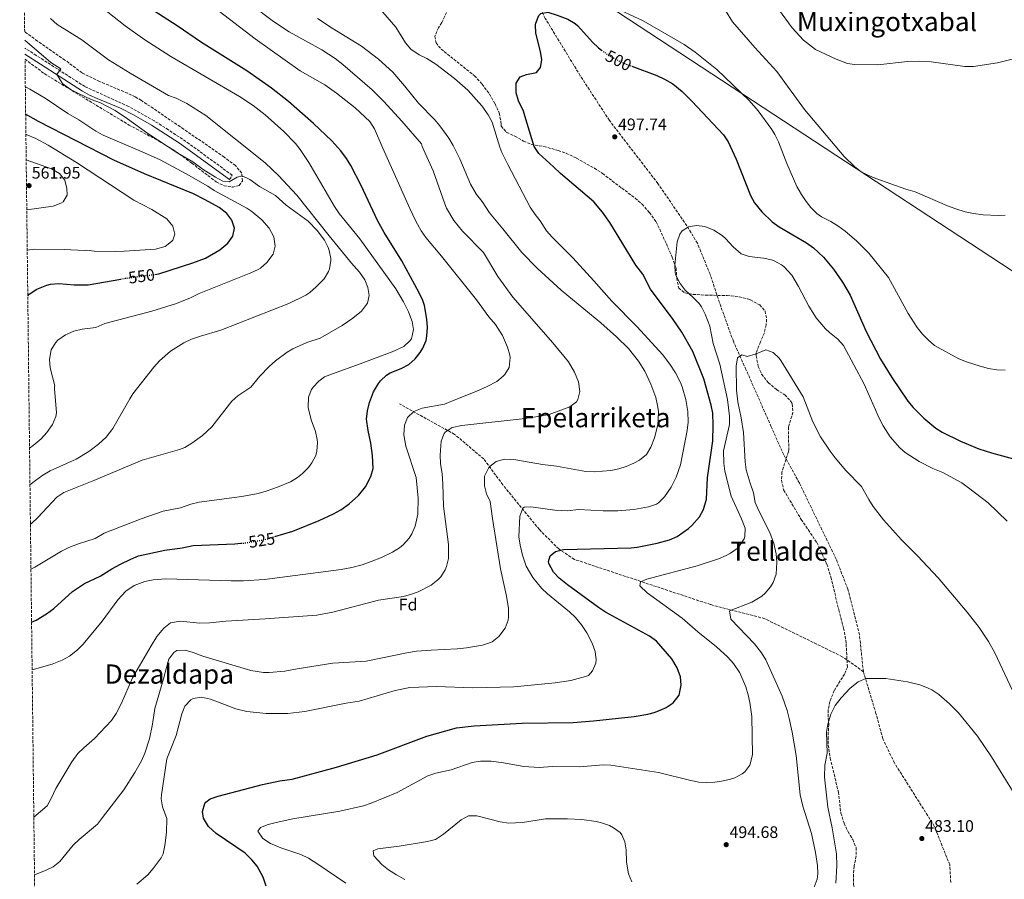
# Model space of a CAD drawing. Units: metres. Extents: x 579890 to 583318, y 4752032 to 4754384.
# Drawn here: x 579890 to 580480, y 4753580 to 4754095 of the extents above; entities that cross this region are included whole.
import ezdxf
from ezdxf.enums import TextEntityAlignment as Align

# ---------------------------------------------------------------- set-up
doc = ezdxf.new("R2010")
doc.units = ezdxf.units.M
doc.header["$MEASUREMENT"] = 0
doc.linetypes.add('DGN Style 3', pattern=[2.435891, 1.739922, -0.695969])
doc.linetypes.add('DGN Style 5', pattern=[1.217945, 0.521977, -0.695969])
for name, color, linetype, lineweight in [('Camino', 7, 'DGN Style 3', 0), ('Cota de curva de nivel directora', 7, 'Continuous', 0), ('Cota de punto acotado terreno', 7, 'Continuous', 0), ('Curva de nivel directora', 30, 'Continuous', 30), ('Curva de nivel directora no vista', 30, 'DGN Style 5', 30), ('Curva de nivel intermedia', 30, 'Continuous', 0), ('Estanque', 4, 'Continuous', 0), ('Etiqueta de zona arbolada', 92, 'Continuous', 0), ('Límite de municipio', 7, 'Continuous', 0), ('Margen derecho', 7, 'Continuous', 0), ('Punto acotado terreno (símbolo)', 7, 'Continuous', 0), ('Senda', 7, 'DGN Style 3', 0), ('Texto de Área (paraje) menor', 7, 'Continuous', 0), ('Vaguada', 142, 'DGN Style 3', 13), ('Zona arbolada', 92, 'DGN Style 3', 0)]:
    doc.layers.add(name, color=color, linetype=linetype, lineweight=lineweight)
doc.styles.add('Style-Arial', font='arial.ttf')

# ---------------------------------------------------------------- blocks, each defined once
blk = doc.blocks.new('5PATER')
at = {"layer": 'Estanque', "linetype": 'Continuous', "lineweight": 0}
h = blk.add_hatch(color=51, dxfattribs=at)
edge = h.paths.add_edge_path()
edge.add_ellipse((0, 0), major_axis=(-0.11, -0.111), ratio=0.999422, start_angle=0, end_angle=360)

msp = doc.modelspace()

# ---------------------------------------------------------------- linework, layer by layer
at = {"layer": 'Camino', "color": 7, "linetype": 'DGN Style 3', "lineweight": 0}
msp.add_polyline3d([(580015.94, 4753999.09, 539.83), (580017.62, 4754001.65, 539.83), (579991.87, 4754020.49, 539.28), (579979.42, 4754028.87, 539.1), (579970.93, 4754034.17, 539.04), (579955.61, 4754042.85, 539.11), (579929.39, 4754054.76, 539.53), (579900.35, 4754073.42, 539.55), (579893.54, 4754077.8, 539.83)], dxfattribs=at)
at = {"layer": 'Curva de nivel directora', "color": 30, "linetype": 'Continuous', "lineweight": 30, "flags": 128}
for points, elevation in [([(580043.06, 4753785.32), (580053.82, 4753788.68), (580069.59, 4753794.91), (580078.18, 4753798.93), (580082.53, 4753801.39), (580087.67, 4753804.92), (580093.22, 4753809.97), (580097.42, 4753815.17), (580100.62, 4753821.41), (580102.03, 4753826.21), (580101.58, 4753833.89), (580100.5, 4753841.33), (580098.94, 4753848.85), (580098.06, 4753855.73), (580098.63, 4753860.69), (580099.69, 4753865.57), (580102.12, 4753872.03), (580105.07, 4753876.94), (580106.38, 4753878.61), (580109.99, 4753882.07), (580112.06, 4753883.33), (580118.66, 4753885.97), (580123.34, 4753888.29), (580127.01, 4753891.68), (580130.13, 4753895.58), (580131.74, 4753898.13), (580133.62, 4753902.81), (580134.14, 4753905.49), (580134.41, 4753910.48), (580134.05, 4753915.47), (580132.63, 4753923.68), (580131.62, 4753926.71), (580129.48, 4753931.23), (580119.22, 4753950.45), (580108.61, 4753967.4), (580104.5, 4753974.5), (580094.7, 4753995.57), (580088.64, 4754007.48), (580085.97, 4754011.71), (580082.53, 4754016.32), (580077.26, 4754022.27), (580066.35, 4754032.59), (580051.3, 4754045.75), (580041.21, 4754053.88), (580026.41, 4754064.06), (579999.15, 4754081.11), (579984.74, 4754091.01), (579961.65, 4754105.84)], 525), ([(580199.14, 4754091.6), (580199.3, 4754092.77), (580201.14, 4754097.34), (580202.38, 4754098.53), (580206.5, 4754099.25), (580212.06, 4754097.57), (580218.5, 4754095.01), (580222.86, 4754092.5), (580224.5, 4754091.09), (580233.26, 4754081.41), (580236.86, 4754077.94), (580238.69, 4754076.54)], 500), ([(580037.95, 4753576.06), (580036.21, 4753581.44), (580032.62, 4753588.06), (580029.41, 4753591.89), (580025.35, 4753595.88), (580008.11, 4753607.6), (580003.42, 4753611.74), (580000.34, 4753616.86), (579999.9, 4753620.86), (580001.31, 4753625.61), (580001.82, 4753626.38), (580004.46, 4753628.46), (580009.22, 4753629.99), (580035.82, 4753636.9), (580046.14, 4753639.09), (580053.46, 4753640.21), (580079.94, 4753647.27), (580104.34, 4753654.62), (580134.18, 4753665.97), (580151.84, 4753670.82), (580162.38, 4753671.97), (580191.14, 4753673.57), (580221.65, 4753674.16), (580233.78, 4753675.09), (580258.14, 4753677.63), (580266.4, 4753679.1), (580270.1, 4753680.05), (580274.78, 4753681.75), (580277.42, 4753683.01), (580281.52, 4753685.84), (580285.13, 4753690.47), (580286.34, 4753696.37), (580285.92, 4753701.35), (580284, 4753706.82), (580280.68, 4753712.19), (580271.5, 4753722.85), (580267.41, 4753725.72), (580241.02, 4753740.13), (580236.82, 4753742.85), (580218.26, 4753756.45), (580213.26, 4753760.45), (580209.87, 4753764.07), (580207.2, 4753769.27), (580206.94, 4753770.53), (580207.98, 4753773.89), (580211.18, 4753776.37), (580215.86, 4753777.57), (580256.38, 4753778.6), (580259.98, 4753778.93), (580271.86, 4753781.33), (580279.34, 4753783.33), (580283.88, 4753785.42), (580290.62, 4753790.22), (580292.62, 4753792.05), (580297.18, 4753797.25), (580299.67, 4753801.58), (580301.53, 4753807.69), (580302.1, 4753820.45), (580305.26, 4753842.61), (580305.46, 4753851.97), (580305.18, 4753859.17), (580304.24, 4753864.08), (580299.9, 4753879.81), (580293.34, 4753896.13), (580286.74, 4753907.65), (580281.58, 4753915.25), (580267.97, 4753933.44), (580263.45, 4753942.43), (580259.26, 4753947.89), (580243.62, 4753973.33), (580239.22, 4753979.65), (580233.98, 4753985.73), (580214.02, 4754002.61), (580209.98, 4754006.69), (580201.1, 4754014.69), (580198.26, 4754018.82), (580192.81, 4754037.31), (580191.86, 4754040.05), (580189.02, 4754046.21), (580187.49, 4754050.97), (580187.52, 4754056.72), (580190.02, 4754060.53), (580193.7, 4754061.89), (580199.78, 4754063.09), (580202.14, 4754066.21), (580202.82, 4754070.69), (580202.21, 4754075.65), (580199.26, 4754086.61), (580199.14, 4754091.6)], 500), ([(580256.84, 4754066.87), (580271.74, 4754061.32), (580276.3, 4754059.26), (580281.4, 4754056.28), (580286.99, 4754051.8), (580292.78, 4754046.09), (580311.62, 4754025.8), (580314.49, 4754021.71), (580319.26, 4754011.32), (580327.86, 4753989.48), (580330.25, 4753985.1), (580334.49, 4753979.79), (580340.83, 4753973.75), (580344.87, 4753970.71), (580361.34, 4753961.16), (580365.41, 4753958.26), (580371.48, 4753952.62), (580377.41, 4753945.48), (580382.92, 4753937.57), (580387.47, 4753929.84), (580397.05, 4753908.15), (580405.59, 4753891.58), (580412.38, 4753880.52), (580421.94, 4753866.44), (580425.1, 4753862.57), (580431.5, 4753856.29), (580438.78, 4753850.27), (580442.46, 4753847.88), (580453.44, 4753842.43), (580464.53, 4753837.86), (580471.98, 4753835.41), (580485.1, 4753831.8)], 500), ([(579971.3, 4753942.32), (579973.76, 4753942.65), (579994.12, 4753949.24), (580001.56, 4753952.11), (580010.22, 4753957.01), (580014.98, 4753961.09), (580017.89, 4753965.14), (580018.9, 4753969.89), (580017.47, 4753974.68), (580014.47, 4753978.7), (580009.9, 4753982.33), (580001.38, 4753987.01), (579994.42, 4753990.45), (579965.11, 4754002.58), (579946.86, 4754010.78), (579901.71, 4754033.89), (579894, 4754038.15)], 550), ([(579895.27, 4753929.54), (579896.15, 4753930.47), (579900.73, 4753933.42), (579906.73, 4753935.86), (579908.86, 4753936.37), (579913.86, 4753936.83), (579923.1, 4753935.97), (579931.34, 4753935.97), (579950.94, 4753939.48)], 550), ([(579897.55, 4753734.17), (579900.23, 4753735.36), (579906.5, 4753739.02), (579910.78, 4753742.3), (579922.08, 4753752.54), (579929.22, 4753757.34), (579938.62, 4753761.65), (579945.5, 4753766.05), (579950.74, 4753768.85), (579956.94, 4753771.89), (579961.58, 4753773.78), (579977.29, 4753777.24), (579987.58, 4753778.69), (579994.18, 4753780.05), (580019.16, 4753781.03), (580022.84, 4753781.36)], 525)]:
    msp.add_lwpolyline(points, dxfattribs=dict(at, elevation=elevation))
at = {"layer": 'Curva de nivel directora no vista', "color": 30, "linetype": 'DGN Style 5', "lineweight": 30, "flags": 128}
for points, elevation in [([(580238.69, 4754076.54), (580242.87, 4754073.34), (580252.38, 4754068.52), (580256.84, 4754066.87)], 500), ([(579950.94, 4753939.48), (579953.7, 4753939.97), (579971.3, 4753942.32)], 550), ([(580022.84, 4753781.36), (580025, 4753781.54), (580034.87, 4753783.11), (580039.48, 4753784.2), (580043.06, 4753785.32)], 525)]:
    msp.add_lwpolyline(points, dxfattribs=dict(at, elevation=elevation))
at = {"layer": 'Curva de nivel intermedia', "color": 30, "linetype": 'Continuous', "lineweight": 0, "flags": 128}
for points, elevation in [([(579897.18, 4753765.79), (579899.54, 4753767.02), (579915.46, 4753776.54), (579919.9, 4753778.84), (579925.12, 4753780.9), (579935.52, 4753784.3), (579941.02, 4753787.33), (579963.13, 4753795.99), (579976.28, 4753800.58), (579986.66, 4753802.53), (579992.94, 4753804.69), (579997.79, 4753805.91), (580023.37, 4753809.32), (580033.1, 4753811.17), (580037.92, 4753812.49), (580044.62, 4753814.85), (580052.42, 4753818.21), (580056.68, 4753820.79), (580059.74, 4753823.17), (580063.29, 4753826.66), (580065.34, 4753829.41), (580067.56, 4753833.93), (580068.22, 4753836.45), (580068.65, 4753841.46), (580068.46, 4753843.41), (580067.44, 4753848.3), (580064.94, 4753855.25), (580063.06, 4753862.69), (580063.26, 4753868.85), (580065.15, 4753873.47), (580066.06, 4753874.77), (580069.53, 4753878.36), (580072.94, 4753880.93), (580077.56, 4753882.87), (580094.18, 4753888.69), (580113.38, 4753895.89), (580120.34, 4753899.17), (580123.99, 4753902.5), (580124.82, 4753903.81), (580126.18, 4753909.25), (580125.39, 4753914.17), (580123.2, 4753919.82), (580120.07, 4753925.82), (580115.5, 4753933.57), (580093.94, 4753963.66), (580081.62, 4753978.85), (580078.81, 4753982.98), (580063.4, 4754009.29), (580058.31, 4754016.97), (580055.42, 4754020.69), (580048.43, 4754027.93), (580037.3, 4754037.81), (580030.22, 4754043.49), (580022.06, 4754048.77), (579980.93, 4754072.71), (579965.39, 4754082.69), (579953.56, 4754091.09), (579936.55, 4754104.53)], 530), ([(579897.88, 4753705.64), (579909.9, 4753708.94), (579915.94, 4753711.42), (579920.32, 4753713.82), (579925, 4753717.56), (579928.42, 4753720.86), (579939.7, 4753734.78), (579949.21, 4753747.57), (579953.94, 4753752.61), (579959.02, 4753756.13), (579965.38, 4753758.37), (579970.28, 4753759.39), (579977.97, 4753760.1), (580016.98, 4753758.77), (580024.46, 4753758.85), (580036.9, 4753759.73), (580082.82, 4753765.75), (580089.25, 4753766.9), (580095.29, 4753768.47), (580100.69, 4753770.37), (580106.9, 4753772.85), (580113.58, 4753775.97), (580117.75, 4753778.69), (580120.1, 4753780.69), (580123.48, 4753784.38), (580125.14, 4753786.93), (580127.18, 4753791.51), (580128.7, 4753798.74), (580128.82, 4753808.45), (580127.67, 4753820.7), (580121.46, 4753839.57), (580120.3, 4753846.21), (580120.7, 4753851.97), (580122.58, 4753856.59), (580126.39, 4753860.14), (580131.32, 4753862.16), (580144.58, 4753864.53), (580149.4, 4753866.7), (580164.1, 4753872.37), (580170.1, 4753875.17), (580175.9, 4753878.29), (580179.85, 4753881.3), (580180.82, 4753882.29), (580183.4, 4753886.6), (580183.99, 4753892.51), (580183.74, 4753893.97), (580182.44, 4753898.78), (580179.31, 4753905.67), (580175.11, 4753912.28), (580171.28, 4753916.91), (580163.79, 4753926.98), (580142.86, 4753953.25), (580133.54, 4753964.37), (580130.66, 4753968.45), (580127.5, 4753974.22), (580123.97, 4753981.71), (580107.66, 4754017.89), (580102.85, 4754029.43), (580099.92, 4754033.77), (580091.22, 4754041.94), (580080.04, 4754050.82), (580073.1, 4754055.68), (580058.22, 4754064.13), (580031.44, 4754083.34), (580006.67, 4754102.37)], 520), ([(579898.91, 4753617.36), (579906.82, 4753624.22), (579909.25, 4753628.58), (579912.06, 4753634.62), (579921.58, 4753650.54), (579925.26, 4753655.42), (579928.78, 4753658.97), (579935.26, 4753664.46), (579945.3, 4753675.34), (579948.21, 4753679.41), (579951.28, 4753685.69), (579957.86, 4753700.78), (579969.02, 4753719.89), (579972.58, 4753725.49), (579975.64, 4753729.43), (579976.7, 4753730.61), (579980.66, 4753733.65), (579986.38, 4753734.75), (579998.21, 4753733.59), (580004.26, 4753733.7), (580013.78, 4753734.77), (580037.33, 4753736.05), (580068.27, 4753738.28), (580077.78, 4753740.19), (580105.1, 4753747.33), (580120.14, 4753749.41), (580124.93, 4753750.82), (580128.86, 4753752.37), (580136.78, 4753756.37), (580140.69, 4753759.44), (580142.38, 4753761.25), (580145.15, 4753765.43), (580145.94, 4753767.41), (580147.05, 4753772.31), (580147.02, 4753780.69), (580144.02, 4753803.49), (580143.62, 4753816.85), (580143.18, 4753822.93), (580142.26, 4753829.09), (580142, 4753834.09), (580142.58, 4753842.53), (580144.51, 4753847.1), (580145.1, 4753847.81), (580149.29, 4753850.6), (580155.1, 4753851.79), (580192.86, 4753856.05), (580203.15, 4753857.57), (580207.3, 4753858.53), (580219.74, 4753862.93), (580223.58, 4753866.03), (580224.46, 4753867.41), (580225.7, 4753872.3), (580224.82, 4753877.99), (580222.44, 4753883.78), (580218.81, 4753889.92), (580209.57, 4753901.4), (580185.5, 4753928.69), (580176.6, 4753940.98), (580167.98, 4753955.41), (580155.46, 4753968.11), (580150.18, 4753974.65), (580145.94, 4753981.89), (580144.78, 4753984.61), (580137.94, 4754004.26), (580131.34, 4754018.93), (580130.9, 4754020.45), (580119.14, 4754034.05), (580108.26, 4754045.81), (580101.3, 4754052.85), (580083.78, 4754067.97), (580079.18, 4754071.49), (580071.3, 4754076.69), (580051.66, 4754087.52), (580042.29, 4754093.79), (580028.59, 4754103.97)], 515), ([(580150.74, 4754059.49), (580139.54, 4754068.13), (580134.18, 4754071.57), (580129.5, 4754073.81), (580124.5, 4754077.17), (580121.26, 4754080.97), (580115.55, 4754090.39), (580105.11, 4754102.21)], 505), ([(580244.58, 4754102.92), (580263.5, 4754094.04), (580288.14, 4754079.96), (580294.74, 4754075.32), (580307.7, 4754064.92), (580327.02, 4754046.36), (580332.42, 4754040.2), (580340.52, 4754029.07), (580342.38, 4754026.12), (580344.56, 4754021.62), (580349.49, 4754008.61), (580355.6, 4753994.89), (580358.26, 4753990.12), (580361.06, 4753985.99), (580363.98, 4753982.36), (580367.54, 4753978.82), (580370.38, 4753976.76), (580375.78, 4753973.96), (580380.03, 4753971.32), (580384.44, 4753968.16), (580391.26, 4753962.44), (580398.55, 4753955.03), (580410.3, 4753940.44), (580422.14, 4753918.92), (580427.58, 4753910.53), (580430.82, 4753906.46), (580434.14, 4753903.08), (580437.98, 4753899.84), (580452.5, 4753891.8), (580457.12, 4753889.92), (580465.23, 4753887.35), (580470.18, 4753886.04), (580475.12, 4753885.25), (580480.13, 4753884.92)], 505), ([(580312.78, 4754100.2), (580317.1, 4754093.48), (580330.3, 4754078.12), (580343.63, 4754063.83), (580360.17, 4754041.1), (580383.82, 4754012.92), (580390.1, 4754006.84), (580394.11, 4754003.79), (580398.1, 4754001.64), (580402.76, 4753999.8), (580420.66, 4753993.4), (580426.42, 4753991.72), (580445.69, 4753983.33), (580450.59, 4753981.51), (580456.3, 4753979.8), (580461.19, 4753978.77), (580467.02, 4753978.04), (580476.1, 4753977.56), (580480.14, 4753977.8)], 510), ([(580344.5, 4754101), (580352.73, 4754089.81), (580359.46, 4754082.57), (580366.65, 4754076.94), (580379.12, 4754071.15), (580385.9, 4754068.64), (580389.98, 4754067.96), (580404.02, 4754067.85), (580421.76, 4754069.73), (580428.54, 4754070.04), (580435.97, 4754069.58), (580456.14, 4754066.68), (580461.15, 4754066.68), (580475.54, 4754069), (580484.46, 4754071.08)], 515), ([(579896.86, 4753792.86), (579897.62, 4753793.42), (579901.36, 4753796.73), (579912.74, 4753808.93), (579916.93, 4753811.69), (579934.74, 4753818.93), (579963.78, 4753831.17), (579986.12, 4753837.5), (579989.18, 4753838.69), (579993.5, 4753841.2), (579999.82, 4753845.86), (580005.5, 4753851.03), (580017.3, 4753866.37), (580021.01, 4753869.71), (580028.78, 4753874.85), (580034.18, 4753881.41), (580039.82, 4753887.25), (580043.55, 4753890.58), (580050.54, 4753895.69), (580053.9, 4753897.65), (580062.26, 4753901.49), (580070.22, 4753904.13), (580083.38, 4753911.81), (580089.82, 4753916.13), (580094.98, 4753920.37), (580098.06, 4753924.26), (580098.5, 4753925.09), (580099.54, 4753929.73), (580098.74, 4753934.45), (580096.89, 4753939.09), (580093.83, 4753943.72), (580089.06, 4753948.93), (580075.58, 4753965.41), (580056.38, 4753989.81), (580045.38, 4754001.41), (580037.42, 4754009.16), (580001.87, 4754037.4), (579990.39, 4754044.61), (579984.15, 4754047.73), (579979.4, 4754049.3), (579956.51, 4754062.69), (579943.59, 4754070.69), (579927.67, 4754082.81), (579912.95, 4754091.81), (579908.91, 4754095.41)], 535), ([(579899.31, 4753582.85), (579905.94, 4753585.42), (579910.46, 4753587.74), (579914.42, 4753590.8), (579922.38, 4753600.7), (579926.1, 4753603.98), (579936.94, 4753613.26), (579940.07, 4753617.14), (579952.82, 4753633.74), (579959.34, 4753644.06), (579963.34, 4753651.02), (579965.31, 4753655.61), (579968.06, 4753664.29), (579969.92, 4753673.14), (579971.22, 4753682.54), (579976.53, 4753700.14), (579978.26, 4753707.01), (579979.74, 4753711.89), (579982.66, 4753715.97), (579984.46, 4753717.09), (579989.38, 4753717.33), (579994.21, 4753716.05), (579999.94, 4753713.7), (580028.79, 4753705.15), (580036.41, 4753704.08), (580039.82, 4753704.05), (580049.06, 4753704.77), (580056.54, 4753706.29), (580077.9, 4753709.49), (580097.71, 4753710.82), (580122.16, 4753715.83), (580127.85, 4753716.67), (580136.74, 4753717.41), (580152.25, 4753718.09), (580157.74, 4753718.74), (580167.46, 4753720.45), (580172.21, 4753721.97), (580173.26, 4753722.45), (580177.24, 4753725.47), (580180.98, 4753730.61), (580182.74, 4753735.35), (580183.02, 4753737.33), (580183, 4753742.34), (580181.85, 4753749.7), (580178.11, 4753765.97), (580173.3, 4753796.13), (580172.02, 4753806.45), (580169.71, 4753810.89), (580168.51, 4753815.79), (580168.66, 4753821.44), (580171.04, 4753826.31), (580172.02, 4753827.49), (580175.54, 4753830.21), (580180.62, 4753831.73), (580187.38, 4753831.33), (580203.3, 4753828.45), (580211.62, 4753827.49), (580229.18, 4753824.37), (580234.18, 4753824.13), (580244.14, 4753824.85), (580249.03, 4753825.87), (580253.42, 4753827.25), (580258.01, 4753829.22), (580261.42, 4753831.09), (580265.58, 4753834.45), (580268.06, 4753838.79), (580270.33, 4753844.45), (580272.27, 4753852.16), (580272.62, 4753855.41), (580272.64, 4753860.41), (580272.22, 4753863.73), (580271.09, 4753868.6), (580268.11, 4753876.61), (580264.55, 4753884.32), (580260.85, 4753890.31), (580254.78, 4753897.89), (580247.67, 4753904.92), (580238.3, 4753913.25), (580214.43, 4753932.82), (580200.02, 4753946.05), (580190.85, 4753955.5), (580179.64, 4753969.62), (580171.66, 4753979.09), (580167.26, 4753985.89), (580163.86, 4753990.05), (580160.18, 4753996.37), (580153.82, 4754011.41), (580149.82, 4754019.49), (580147.32, 4754023.82), (580141.96, 4754031.32), (580138.86, 4754034.85), (580129.02, 4754044.8), (580120.82, 4754055.25), (580113.73, 4754063.33), (580105.08, 4754071.24), (580095.06, 4754078.85), (580077.47, 4754089.65), (580068.63, 4754095.49)], 510), ([(579896.59, 4753816.29), (579899.82, 4753819.01), (579904.18, 4753822.21), (579908.57, 4753824.62), (579924.18, 4753831.64), (579931.78, 4753836.29), (579937.58, 4753840.77), (579942.22, 4753844.85), (579946.26, 4753850.13), (579956.25, 4753867.87), (579958.22, 4753870.85), (579970.66, 4753886.85), (579974.03, 4753890.54), (579980.64, 4753896.27), (579988.71, 4753901.4), (579993.23, 4753903.51), (579998.66, 4753905.41), (580010.9, 4753908.85), (580051.56, 4753924.84), (580061.69, 4753929.88), (580064.02, 4753931.49), (580067.76, 4753934.81), (580072.66, 4753939.73), (580075.26, 4753943.98), (580075.9, 4753945.65), (580076.72, 4753950.62), (580076.66, 4753951.81), (580075.72, 4753956.69), (580075.1, 4753958.37), (580072.87, 4753962.86), (580068.42, 4753968.65), (580063.02, 4753974.13), (580049.94, 4753983.73), (580043.5, 4753989.49), (580033.98, 4753994.85), (580028.14, 4753999.17), (580023.58, 4754001.37), (580020.54, 4754000.53), (580015.86, 4753997.81), (580012.02, 4753998.21), (580007.63, 4754000.59), (580000.26, 4754005.17), (579993.98, 4754009.65), (579984.99, 4754014.96), (579967.21, 4754026.64), (579954.91, 4754035.51), (579947.63, 4754040.37), (579938.8, 4754045.08), (579933.19, 4754047.09), (579925.55, 4754050.61), (579921.21, 4754052.84), (579917.07, 4754055.71), (579916.07, 4754056.61), (579912.59, 4754061.91), (579915.07, 4754065.33), (579908.99, 4754069.09), (579893.48, 4754082.56)], 540), ([(579960.5, 4753577.36), (579967.06, 4753582.86), (579970.38, 4753586.58), (579975.15, 4753593.14), (579976.26, 4753595.5), (579977.39, 4753600.37), (579978.34, 4753608.22), (579978.42, 4753616.54), (579975.98, 4753623.5), (579975.13, 4753628.47), (579975.22, 4753630.86), (579978.52, 4753652.25), (579984.02, 4753666.3), (579987.54, 4753679.25), (579989.28, 4753683.94), (579992.85, 4753687.71), (579994.3, 4753688.45), (579999.26, 4753689.24), (580004.58, 4753688.09), (580019.7, 4753682.21), (580026.38, 4753680.61), (580037.93, 4753679.37), (580050.98, 4753679.49), (580061.13, 4753680.69), (580085.82, 4753685.65), (580093.66, 4753686.93), (580115.14, 4753693.18), (580123.83, 4753694.99), (580139.94, 4753695.65), (580161.54, 4753694.85), (580186.18, 4753695.41), (580210.83, 4753697.83), (580220.25, 4753699.28), (580229.14, 4753701.51), (580230.86, 4753702.21), (580233.3, 4753704.93), (580235.22, 4753709.64), (580235.46, 4753711.57), (580234.81, 4753716.53), (580233.13, 4753721.5), (580229.78, 4753727.81), (580226.7, 4753732.53), (580222.98, 4753736.85), (580219.41, 4753740.35), (580206.38, 4753751.09), (580202.77, 4753754.54), (580197.44, 4753760.93), (580193.57, 4753767.57), (580191.26, 4753774.29), (580189.86, 4753780.21), (580189.08, 4753785.16), (580189.74, 4753797.57), (580191.48, 4753802.27), (580192.38, 4753803.01), (580196.26, 4753803.25), (580210.66, 4753801.25), (580218.3, 4753800.69), (580224.82, 4753801.49), (580239.54, 4753800.77), (580248.38, 4753800.77), (580257.94, 4753801.57), (580266.78, 4753803.25), (580271.51, 4753804.81), (580272.82, 4753805.57), (580276.39, 4753809.09), (580280.27, 4753814.88), (580283.32, 4753820.95), (580285.93, 4753828.33), (580289.98, 4753848.77), (580290.39, 4753853.75), (580290.23, 4753860.16), (580289.09, 4753867.36), (580286.9, 4753874.98), (580285.86, 4753877.65), (580282.9, 4753883.41), (580279.54, 4753888.53), (580275.14, 4753894.37), (580260.02, 4753910.88), (580244.86, 4753926.21), (580234.1, 4753938.45), (580221.42, 4753952.21), (580209.02, 4753964.53), (580205.8, 4753968.35), (580201.98, 4753974.29), (580198.83, 4753978.17), (580195.97, 4753982.45), (580182.54, 4754008.07), (580178.93, 4754015.36), (580177.7, 4754018.53), (580173.14, 4754033.41), (580170.83, 4754037.84), (580167.01, 4754043.22), (580158.58, 4754052.53), (580150.74, 4754059.49)], 505), ([(579896.33, 4753838.26), (579898.48, 4753839.86), (579903.22, 4753843.97), (579906.65, 4753847.61), (579910.02, 4753852.53), (579912.12, 4753857.18), (579912.42, 4753859.41), (579911.31, 4753874.01), (579911.26, 4753874.93), (579911.42, 4753875.65), (579908.7, 4753886.37), (579908.25, 4753891.36), (579909.26, 4753897.09), (579911.86, 4753901.37), (579913.26, 4753902.85), (579917.86, 4753906.21), (579922.9, 4753908.37), (579927.79, 4753909.43), (579935.9, 4753910.45), (579941.42, 4753912.93), (579969.5, 4753920.29), (579984.34, 4753924.93), (579992.7, 4753928.21), (579997.86, 4753930.77), (580028.66, 4753943.17), (580033.17, 4753945.32), (580034.54, 4753946.13), (580038.26, 4753949.47), (580042.1, 4753954.37), (580043.38, 4753959.24), (580042.46, 4753964.7), (580039.72, 4753969.88), (580035.4, 4753974.9), (580029.4, 4753979.87), (580026.3, 4753981.89), (580006.78, 4753992.53), (580003.06, 4753995.09), (579990.05, 4754002.55), (579974.42, 4754010.93), (579965.22, 4754015.17), (579940.35, 4754025.65), (579935.99, 4754028.09), (579925.75, 4754034.85), (579919.27, 4754038.53), (579905.63, 4754047.89), (579896.56, 4754053.25), (579893.81, 4754054.66)], 545), ([(579894.95, 4753956.76), (579899.39, 4753957.32), (579917.14, 4753957.17), (579929.26, 4753956.53), (579930.34, 4753956.85), (579934.94, 4753956.29), (579948.02, 4753956.05), (579953.02, 4753956.12), (579971.78, 4753957.33), (579977.46, 4753959.01), (579981.38, 4753962.02), (579982.02, 4753962.85), (579983.26, 4753966.29), (579982.16, 4753971.16), (579978.46, 4753975.65), (579969.53, 4753981.18), (579958.83, 4753986.82), (579924.48, 4754009.25), (579907.4, 4754019.66), (579900.03, 4754023.73), (579894.23, 4754026.13), (579894.14, 4754026.18)], 555), ([(579894.67, 4753980.86), (579910.42, 4753983.17), (579915.06, 4753984.85), (579916.42, 4753985.81), (579918.78, 4753989.81), (579918.62, 4753993.73), (579917.38, 4753998.69), (579914.3, 4754002.61), (579909.38, 4754005.49), (579894.32, 4754010.81)], 560), ([(580293.56, 4753928.5), (580288.74, 4753932.93), (580285.64, 4753936.82), (580282.9, 4753942.17), (580282.62, 4753943.41), (580282.58, 4753947.89), (580283.9, 4753961.81), (580285.56, 4753966.45), (580286.94, 4753968.29), (580290.74, 4753970.69), (580295.42, 4753971.49), (580300.37, 4753970.88), (580305.75, 4753968.85), (580310.77, 4753965.54), (580312.86, 4753963.73), (580317.5, 4753958.77), (580322.22, 4753954.61), (580326.97, 4753952.99), (580335.5, 4753952.04), (580340.37, 4753950.97), (580341.94, 4753950.44), (580346.33, 4753948.06), (580347.86, 4753946.84), (580352.46, 4753941.88), (580356.54, 4753935.08), (580362.69, 4753923.36), (580367.19, 4753916.29), (580372.72, 4753909.67), (580374.98, 4753907.48), (580380.06, 4753903.56), (580383.37, 4753899.8), (580395.9, 4753876.6), (580404.86, 4753856.2), (580407.12, 4753851.75), (580411.34, 4753845.08), (580417.19, 4753838.41), (580420.42, 4753835.72), (580428.7, 4753830.36), (580436.82, 4753826.2), (580442.9, 4753823.8), (580454.22, 4753817.48), (580458.32, 4753814.62), (580470.02, 4753805.48), (580481.38, 4753794.68)], 495), ([(580085.52, 4753577.8), (580068.86, 4753589.33), (580063.22, 4753592.85), (580058.75, 4753595.11), (580046.66, 4753599.09), (580040.46, 4753601.65), (580035.94, 4753604.62), (580032.94, 4753609.1), (580034.58, 4753611.25), (580039.1, 4753613.01), (580043.93, 4753614.29), (580053.9, 4753616.37), (580082.06, 4753621.03), (580096.1, 4753624.21), (580100.86, 4753625.72), (580116.26, 4753632.11), (580134.78, 4753642.05), (580139.5, 4753643.67), (580148.62, 4753645.65), (580161.26, 4753650.21), (580166.22, 4753650.89), (580172.58, 4753650.89), (580179.97, 4753650.01), (580192.06, 4753647.81), (580201.38, 4753647.17), (580209.3, 4753647.81), (580225.54, 4753647.49), (580239.74, 4753648.63), (580244.26, 4753648.61), (580272.66, 4753644.15), (580292.02, 4753639.25), (580296.96, 4753638.42), (580301.42, 4753638.13), (580306.4, 4753638.32), (580310.38, 4753638.85), (580315.24, 4753639.96), (580318.42, 4753641.01), (580322.83, 4753643.28), (580324.42, 4753644.53), (580327.48, 4753648.52), (580328.89, 4753654.66), (580328.54, 4753677.6), (580327.48, 4753686.1), (580326.46, 4753690.53), (580325.06, 4753695.33), (580321.42, 4753703.73), (580317.54, 4753709.41), (580314.14, 4753713.09), (580307.46, 4753719.33), (580296.3, 4753728.33), (580286.9, 4753736.45), (580265.9, 4753751.73), (580261.62, 4753755.97), (580261.98, 4753758.21), (580265.74, 4753759.81), (580295.94, 4753767.89), (580308.62, 4753772.13), (580313.22, 4753774.05), (580315.74, 4753775.33), (580319.74, 4753778.24), (580321.22, 4753779.73), (580323.96, 4753783.96), (580324.42, 4753785.33), (580324.55, 4753790.36), (580324.26, 4753791.41), (580322.49, 4753796.08), (580316.24, 4753809.62), (580312.5, 4753824.45), (580311.74, 4753829.4), (580311.58, 4753836.65), (580315.14, 4753852.45), (580315.27, 4753857.45), (580314.06, 4753867.49), (580309.46, 4753888.61), (580305.52, 4753900.93), (580303.38, 4753911.25), (580300.74, 4753918.45), (580298.41, 4753922.88), (580296.98, 4753924.85), (580293.56, 4753928.5)], 495), ([(580343.06, 4753762.77), (580343.54, 4753770.13), (580343.18, 4753775.11), (580341.82, 4753781.31), (580339.34, 4753787.73), (580332.58, 4753801.17), (580330.65, 4753805.78), (580329.52, 4753811.53), (580327.5, 4753817.25), (580325.26, 4753825.25), (580324.54, 4753830.2), (580323.61, 4753847.74), (580322.24, 4753856.49), (580320.18, 4753865.97), (580319.46, 4753872.93), (580319.26, 4753887.41), (580320.02, 4753892.37), (580322.7, 4753894.13), (580325.86, 4753893.09), (580331.14, 4753894.69), (580336.9, 4753897.09), (580341.42, 4753895.65), (580344.99, 4753892.07), (580345.86, 4753890.77), (580359.38, 4753868.93), (580365.18, 4753854.05), (580369.77, 4753845.16), (580375.43, 4753836.55), (580378.5, 4753832.45), (580384.82, 4753824.85), (580394.3, 4753815.25), (580398.58, 4753807.49), (580401.3, 4753803.29), (580407.4, 4753795.39), (580418.12, 4753783.51), (580427.78, 4753773.81), (580440.1, 4753760.62), (580457.53, 4753740.2), (580464.62, 4753730.93), (580470.21, 4753722.49), (580474.07, 4753715.84), (580484.68, 4753693.25)], 490), ([(580365.9, 4753575.41), (580367.61, 4753580.2), (580368.02, 4753583.49), (580367.91, 4753588.49), (580366.68, 4753596.17), (580364.26, 4753607.65), (580359.02, 4753623.89), (580357.56, 4753630.79), (580355.09, 4753654.23), (580352.7, 4753668.29), (580350.98, 4753676.45), (580349.7, 4753681.28), (580346.71, 4753689.86), (580337.02, 4753711.49), (580334.45, 4753715.78), (580330.28, 4753721.14), (580316.06, 4753735.97), (580315.22, 4753740.95), (580328.67, 4753746.03), (580334.58, 4753749.73), (580336.62, 4753751.57), (580339.86, 4753755.37), (580341.34, 4753757.81), (580343.06, 4753762.77)], 490), ([(580378.94, 4753577.89), (580379.46, 4753588.17), (580379.17, 4753595.44), (580376.62, 4753610.96), (580373.98, 4753623.41), (580372.1, 4753641.33), (580372.34, 4753648.61), (580373.7, 4753655.65), (580373.34, 4753668.21), (580374, 4753673.16), (580375.88, 4753679.11), (580378.42, 4753684.28), (580382, 4753688.92), (580387.46, 4753694.61), (580392.14, 4753698.37), (580396.77, 4753700.33), (580397.7, 4753700.45), (580408.69, 4753700.32), (580414.06, 4753699.67), (580421.78, 4753698.37), (580429.1, 4753696.53), (580433.8, 4753694.85), (580436.38, 4753693.57), (580440.56, 4753690.81), (580446.83, 4753685.31), (580452.27, 4753679.95), (580463.58, 4753665.81), (580471.99, 4753653.54), (580484.54, 4753633.17)], 485), ([(580120.94, 4753580.13), (580115.86, 4753582.85), (580111.22, 4753585.89), (580107.22, 4753589.09), (580102.42, 4753594.21), (580101.98, 4753597.17), (580104.7, 4753598.37), (580117.54, 4753599.97), (580134.42, 4753602.85), (580139.29, 4753603.99), (580144.13, 4753607.29), (580154.62, 4753615.73), (580159.1, 4753618.13), (580164.1, 4753618.28), (580178.02, 4753614.53), (580183, 4753613.88), (580191.4, 4753614.22), (580205.1, 4753616.33), (580218.37, 4753616.42), (580226.8, 4753615.94), (580235.51, 4753614.78), (580238.7, 4753614.05), (580243.36, 4753612.32), (580245.74, 4753611.09), (580249.77, 4753608.14), (580250.82, 4753606.85), (580252.5, 4753602.69), (580253.3, 4753597.76), (580253.66, 4753590.53), (580254.86, 4753583.41), (580256.71, 4753578.78)], 490)]:
    msp.add_lwpolyline(points, dxfattribs=dict(at, elevation=elevation))
at = {"layer": 'Límite de municipio', "color": 7, "linetype": 'Continuous', "lineweight": 0}
msp.add_polyline3d([(580133.96, 4754346.95, 529.88), (580139.63, 4754294.27, 526), (580147.23, 4754242.54, 521.39), (580154.58, 4754162.68, 508.14), (580236.19, 4754107.45, 504.9), (580607.97, 4753863.43, 499.16), (580622.12, 4753854, 499.23), (580622.89, 4753711.62, 494.62), (580964.04, 4753353.24, 481.85)], dxfattribs=at)
at = {"layer": 'Margen derecho', "color": 7, "linetype": 'Continuous', "lineweight": 0}
msp.add_polyline3d([(579893.58, 4754074.13, 539.8), (579902.89, 4754068.14, 539.43), (579927.92, 4754052.06, 539.53), (579932.27, 4754049.6, 539.46), (579936.81, 4754047.52, 539.38), (579950.74, 4754041.84, 539.15), (579958.61, 4754037.73, 539.07), (579969.37, 4754031.54, 539.04), (579986.11, 4754020.8, 539.21), (580015.94, 4753999.09, 539.83)], dxfattribs=at)
at = {"layer": 'Senda', "color": 7, "linetype": 'DGN Style 3', "lineweight": 0}
for points in [[(580147.91, 4754103.45, 506.53), (580143.02, 4754093.01, 505.06), (580141.06, 4754089.97, 503.52), (580139.1, 4754085.41, 502.78), (580138.9, 4754084.77, 502.71), (580139.58, 4754080.85, 502.35), (580142.66, 4754077.17, 502.23), (580162.62, 4754061.17, 501.6), (580167.18, 4754056.21, 501.69), (580171.54, 4754050.29, 501.9), (580174.94, 4754044.45, 501.87), (580177.38, 4754039.01, 501.72), (580178.4, 4754034.06, 501.58), (580178.54, 4754032.21, 501.57), (580178.54, 4754031.01, 501.9), (580181.87, 4754027.27, 502.06), (580186.74, 4754025.05, 501.81), (580192.02, 4754022.05, 501.42), (580196.6, 4754020.08, 500.93), (580204.1, 4754018.85, 500.01), (580212.7, 4754016.53, 498.66), (580217.39, 4754014.84, 498.34), (580223.56, 4754011.94, 498.1), (580234.34, 4754005.89, 497.31), (580239.3, 4754002.69, 496.77), (580250.74, 4753993.89, 495.81), (580258.82, 4753988, 495.55), (580262.86, 4753984.35, 495.46), (580267.33, 4753979.31, 495.25), (580271.39, 4753973.71, 494.96), (580277.44, 4753960.67, 494.25), (580280.94, 4753952.61, 494.13), (580283.26, 4753946.13, 493.98), (580283.62, 4753940.13, 493.77), (580284.82, 4753934.13, 493.5), (580288.5, 4753931.25, 493.38), (580293.45, 4753930.35, 493.17), (580300.86, 4753929.81, 492.9), (580313.86, 4753929.73, 492.72), (580321.1, 4753928.85, 492.51), (580325.93, 4753927.6, 492.34), (580327.7, 4753927.01, 492.27), (580333.3, 4753924.05, 491.94), (580336.54, 4753920.37, 491.43), (580337.44, 4753915.39, 490.99), (580337.14, 4753912.13, 490.71), (580336.08, 4753907.26, 490.33), (580333.7, 4753901.89, 490.02), (580331.26, 4753895.33, 489.87), (580331.22, 4753893.57, 489.84), (580332.42, 4753887.17, 489.66), (580334.44, 4753882.59, 489.66), (580338.47, 4753877.49, 489.66), (580343.3, 4753873.33, 489.63), (580348.3, 4753870.21, 489.57), (580351.8, 4753866.63, 489.44), (580352.82, 4753864.77, 489.36), (580353.16, 4753859.77, 489.1), (580350.46, 4753850.77, 488.43), (580350.7, 4753837.75, 487.85), (580350.46, 4753836.13, 487.74), (580346.58, 4753823.97, 486.96), (580346.4, 4753819, 486.38), (580347.6, 4753813.32, 485.95), (580358.18, 4753795.57, 485.79), (580367.54, 4753781.73, 485.31), (580373.46, 4753768.85, 485.07), (580375.94, 4753761.17, 485.01), (580380.59, 4753741.55, 485.18), (580383.5, 4753730.61, 484.92), (580384.47, 4753725.69, 484.81), (580385.02, 4753721.17, 484.71), (580385.82, 4753707.25, 484.5), (580384.06, 4753703.09, 484.5), (580377.86, 4753693.17, 484.2), (580375.3, 4753686.61, 483.93), (580374.32, 4753681.68, 483.83), (580374.18, 4753679.25, 483.78)], [(580374.18, 4753679.25, 483.78), (580374.62, 4753673.09, 483.6), (580374.22, 4753665.49, 483.54), (580374.36, 4753660.5, 483.47), (580375.47, 4753652.71, 483.32), (580380.42, 4753632.45, 482.82), (580381.86, 4753619.89, 482.73), (580383.78, 4753613.81, 482.55), (580386.18, 4753608.61, 482.34), (580388.94, 4753604.05, 482.13), (580390.94, 4753599.17, 482.07), (580391.05, 4753594.16, 482.06), (580389.86, 4753588.05, 482.16), (580389.35, 4753583.07, 482.21), (580389.36, 4753577.13, 482.22), (580390.97, 4753571.08, 482.19), (580394.08, 4753562.77, 482.19)]]:
    msp.add_polyline3d(points, dxfattribs=at)
at = {"layer": 'Vaguada', "color": 142, "linetype": 'DGN Style 3', "lineweight": 13}
for points in [[(580395.34, 4753704.47, 485.1), (580393.01, 4753726.55, 485.64), (580386.04, 4753753.86, 486.3), (580379.07, 4753771.88, 486.85), (580357.03, 4753817.42, 488), (580347.74, 4753834.27, 488.43), (580340.18, 4753851.13, 489.04), (580325.08, 4753885.41, 489.83), (580317.53, 4753902.27, 491.48), (580309.98, 4753923.19, 493.69), (580303.59, 4753942.37, 493.45), (580296.03, 4753960.97, 494.39), (580289.64, 4753971.43, 495.04), (580272.38, 4753996.7, 496.26), (580243.34, 4754034.47, 498.12), (580225.91, 4754061.21, 499), (580204.99, 4754095.5, 499.93), (580192.21, 4754120.49, 504.32)], [(580395.34, 4753704.47, 485.1), (580382.74, 4753713.44, 485.76), (580336.36, 4753736.19, 488.92), (580303.81, 4753744.67, 491.35), (580222.38, 4753771.71, 499.04), (580213.01, 4753777.95, 500.17), (580201.42, 4753789.55, 502.5), (580179.57, 4753816.31, 508.24), (580168.12, 4753831.84, 510.96), (580150.72, 4753846.56, 514.5), (580133.78, 4753855.92, 518.23), (580117.73, 4753864.85, 521.74)], [(580447.62, 4753578.35, 482.08), (580447.04, 4753588.81, 482.41), (580437.75, 4753612.06, 482.93), (580413.93, 4753649.84, 483.69), (580406.96, 4753664.37, 484.1), (580402.89, 4753679.48, 484.52), (580395.34, 4753704.47, 485.1)]]:
    msp.add_polyline3d(points, dxfattribs=at)
at = {"layer": 'Zona arbolada', "color": 92, "linetype": 'DGN Style 3', "lineweight": 0}
for points in [[(579900.29, 4753498.53, 499.75), (579893.61, 4754071.15, 545.35), (579905.11, 4754062.53, 545.62), (579925.76, 4754049.88, 545.61), (579955.89, 4754031.73, 544.86), (579973.53, 4754022.24, 544.54), (579982.1, 4754017.09, 544.39), (579993.42, 4754008.9, 544.15), (580008.03, 4753997.68, 544.06), (580012.84, 4753995.29, 544.06), (580017.78, 4753994.61, 544.03), (580021.78, 4753995.49, 543.97), (580023.74, 4753998.21, 543.85), (580023.3, 4754002.93, 543.79), (580019.5, 4754007.41, 543.79), (580012.82, 4754012.45, 543.79), (579988.6, 4754029.24, 543.95), (579963.23, 4754046.45, 544.39), (579959.48, 4754048.65, 544.42), (579954.95, 4754050.77, 544.45), (579938.21, 4754057.8, 544.46), (579927.75, 4754062.93, 544.48), (579917.54, 4754070.64, 544.49), (579901.01, 4754081.99, 544.74), (579893.42, 4754087.48, 544.68), (579890.43, 4754344.06, 550.5)], [(579893.61, 4754071.15, 545.35), (579905.11, 4754062.53, 545.62), (579925.76, 4754049.88, 545.61), (579955.89, 4754031.73, 544.86), (579973.53, 4754022.24, 544.54), (579982.1, 4754017.09, 544.39), (579993.42, 4754008.9, 544.15), (580008.03, 4753997.68, 544.06), (580012.84, 4753995.29, 544.06), (580017.78, 4753994.61, 544.03), (580021.78, 4753995.49, 543.97), (580023.74, 4753998.21, 543.85), (580023.3, 4754002.93, 543.79), (580019.5, 4754007.41, 543.79), (580012.82, 4754012.45, 543.79), (579988.6, 4754029.24, 543.95), (579963.23, 4754046.45, 544.39), (579959.48, 4754048.65, 544.42), (579954.95, 4754050.77, 544.45), (579938.21, 4754057.8, 544.46), (579927.75, 4754062.93, 544.48), (579917.54, 4754070.64, 544.49), (579901.01, 4754081.99, 544.74), (579893.42, 4754087.48, 544.68)]]:
    msp.add_polyline3d(points, dxfattribs=at)

# ---------------------------------------------------------------- block references
at = {"layer": 'Punto acotado terreno (símbolo)', "color": 7, "linetype": 'Continuous', "lineweight": 0, "xscale": 10, "yscale": 10, "zscale": 10}
for p in [(580246.54, 4754024.61, 497.74), (579896.04, 4753995.43, 561.95), (580430.34, 4753604.61, 483.1), (580313.26, 4753600.93, 494.68)]:
    msp.add_blockref('5PATER', p, dxfattribs=at)

# ---------------------------------------------------------------- texts
at = {"layer": 'Cota de curva de nivel directora', "color": 7, "linetype": 'Continuous', "lineweight": 0, "style": 'Style-Arial'}
for s, rotation, p in [('500', 333.18265, (580248.8, 4754070.34, 500)), ('550', 7.61224, (579963.36, 4753941.26, 550)), ('525', 8.99766, (580035.31, 4753783.18, 525))]:
    msp.add_text(s, height=7, rotation=rotation, dxfattribs=at).set_placement(p, align=Align.MIDDLE_CENTER)
at = {"layer": 'Cota de punto acotado terreno', "color": 7, "linetype": 'Continuous', "lineweight": 0, "style": 'Style-Arial'}
for s, p in [('497.74', (580248.53, 4754028.61, 497.74)), ('561.95', (579897.65, 4753999.65, 561.95)), ('483.10', (580432.32, 4753608.61, 483.1)), ('494.68', (580315.24, 4753604.93, 494.68))]:
    msp.add_text(s, height=7, dxfattribs=at).set_placement(p)
at = {"layer": 'Etiqueta de zona arbolada', "color": 92, "linetype": 'Continuous', "lineweight": 0, "style": 'Style-Arial'}
msp.add_text('Fd', height=7, dxfattribs=at).set_placement((580122.88, 4753744.61, 514.26), align=Align.MIDDLE_CENTER)
at = {"layer": 'Texto de Área (paraje) menor', "color": 7, "linetype": 'Continuous', "lineweight": 0, "style": 'Style-Arial'}
for s, p in [('Muxingotxabal', (580409.46, 4754093.67, 516.41)), ('Epelarriketa', (580235.1, 4753856.55, 514.64)), ('Tellalde', (580345.16, 4753776.61, 493.58)), ('Dezaldapa', (579979.99, 4753703.05, 513.35))]:
    msp.add_text(s, height=11.5, dxfattribs=at).set_placement(p, align=Align.MIDDLE_CENTER)

doc.saveas('drawing.dxf')
